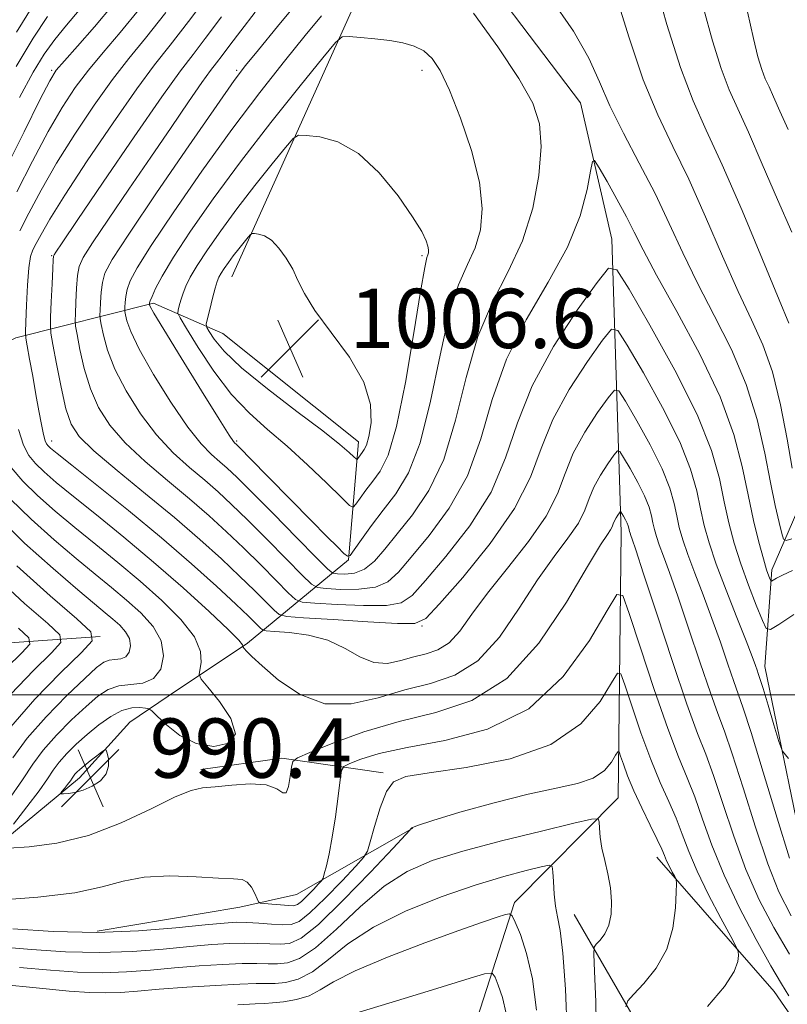
# Model space of a CAD drawing. Extents: x 2117300 to 2120200, y 307300 to 310200.
# Drawn here: x 2117769 to 2117872, y 308958 to 309091 of the extents above; entities that cross this region are included whole.
import ezdxf

# ---------------------------------------------------------------- set-up
doc = ezdxf.new("R2010")
doc.units = 0
doc.header["$MEASUREMENT"] = 0
for name, color, linetype, lineweight in [('BREAKLINE DTM HARD', 7, 'Continuous', 0), ('CONTOUR INDEX', 41, 'Continuous', 13), ('CONTOUR INTERMEDIATE', 44, 'Continuous', 0), ('GRID LINE', 7, 'Continuous', 0), ('SPOT ELEVATION', 7, 'Continuous', 0), ('SPOT ELEVATION DTM', 2, 'Continuous', 13)]:
    doc.layers.add(name, color=color, linetype=linetype, lineweight=lineweight)
doc.styles.add('Style-WORKING', font='WORKING.shx')

# ---------------------------------------------------------------- blocks, each defined once
blk = doc.blocks.new('SPOT')
at = {"layer": 'SPOT ELEVATION'}
for p, q in [((-3.910000000149012, -3.909999999974389), (3.819999999832362, 3.809999999997672)), ((-1.649999999906868, 3.770000000018626), (1.71999999973923, -3.929999999993015))]:
    blk.add_line(p, q, dxfattribs=at)

msp = doc.modelspace()

# ---------------------------------------------------------------- linework, layer by layer
at = {"layer": 'BREAKLINE DTM HARD', "extrusion": (-0.4232236684749314, 0.06481498600748575, 0.9037039028528486), "elevation": -875378.4639580438, "flags": 128}
msp.add_lwpolyline([(-626038.3097765166, 1849936.544612663), (-626031.1877292111, 1849901.604238564), (-626010.0425518628, 1849862.413097027)], dxfattribs=at)
at = {"layer": 'BREAKLINE DTM HARD', "extrusion": (0.09974759305655911, -0.7239957747681376, 0.6825544196599325), "elevation": -11788.02070426609, "flags": 128}
msp.add_lwpolyline([(2140147.469985349, 12361.73479266721), (2140158.533515527, 12361.73479266718), (2140171.813896891, 12356.11108652106)], dxfattribs=at)
at = {"layer": 'BREAKLINE DTM HARD'}
for points in [[(2117797.18, 309056.44, 1006.88), (2117813.95, 309093.59, 1001.3), (2117817.38, 309108.11, 997.28), (2117813.43, 309110.77, 995.46), (2117803.9, 309110.1, 991.25)], [(2117826.3, 309103.6, 999.07), (2117844.24, 309079.9, 998.86), (2117848.49, 309061.5, 996.69), (2117849.75, 309021.96, 987.33), (2117849.33, 308986.14, 980.83), (2117835.33, 308971.98, 976.35), (2117827.81, 308948.54, 970.4), (2117820.82, 308902.54, 963.2), (2117809.75, 308848.23, 954.71), (2117797.1, 308814.62, 946.87), (2117773.49, 308779.7, 938.62), (2117751.1, 308748.93, 933.57), (2117745.84, 308728.19, 929.5500000000001), (2117748.22, 308673.96, 922.76), (2117761.98, 308620.63, 918.9200000000001), (2117773.38, 308583.01, 914.74), (2117786.54, 308526.77, 905.69)], [(2117887.14, 309072.49, 1011.27), (2117873.61, 309048.81, 1004.28), (2117875.18, 309028.73, 1003.25), (2117870.07, 309016.9, 998.47), (2117869.11, 309003.85, 994.65), (2117875.28, 308973.87, 993.01), (2117895.95, 308945, 992.9300000000001), (2117902, 308935.92, 992.97), (2117895.31, 308910.83, 990.88), (2117883.69, 308916.36, 989.57), (2117883.34, 308941.2, 987.8000000000001), (2117870.39, 308959.97, 985.15), (2117854.55, 308978.1, 981.36)], [(2117701.36, 308940.98, 945.62), (2117712.71, 308947.88, 950.3000000000001), (2117735.79, 308966.64, 973.03), (2117756.46, 308972.14, 986.1), (2117776.66, 308988.82, 990.59), (2117783.45, 308996.32, 989.47), (2117788.6, 308999.86, 986.63), (2117799.33, 309006.97, 990.22), (2117812.93, 309018.22, 1001.92), (2117814.29, 309034.17, 1006.74), (2117795.98, 309048.77, 1007.21), (2117786.64, 309052.86, 1002.33), (2117768.04, 309048.19, 991.23), (2117735.41, 309032.48, 970.4300000000001)], [(2117779.04, 308968.14, 984.6), (2117798.28, 308971.36, 985.4), (2117805.93, 308973.06, 987.19), (2117821.61, 308982.05, 981.91)], [(2117843.42, 308970.37, 978.82), (2117857.85, 308945.4, 985.5), (2117855.47, 308925.93, 986.45), (2117857.39, 308917.24, 986.16), (2117864.94, 308899.69, 986.37), (2117880.18, 308878.03, 988.62), (2117892.98, 308847.26, 987.58), (2117884.4, 308827.95, 985.34), (2117881.59, 308812.41, 983.16)]]:
    msp.add_polyline3d(points, dxfattribs=at)
at = {"layer": 'CONTOUR INDEX', "flags": 128}
for points, elevation in [([(2117840.099, 309094.211), (2117843.289, 309089.589), (2117845.386, 309085.914), (2117846.814, 309082.726), (2117848.208, 309079.486), (2117850.048, 309075.789), (2117852.186, 309071.757), (2117854.315, 309067.645), (2117856.22, 309063.64), (2117858.046, 309059.657), (2117860.025, 309055.546), (2117862.295, 309051.192), (2117864.61, 309046.623), (2117866.629, 309041.906), (2117868.099, 309037.149), (2117869.118, 309032.633), (2117869.874, 309028.685), (2117870.516, 309025.565), (2117871.044, 309023.286), (2117871.419, 309021.797), (2117871.661, 309021.029), (2117872.016, 309020.839), (2117872.787, 309021.062)], 1000), ([(2117770.327, 309092.997), (2117768.119, 309089.453)], 980), ([(2117788.287, 309092.088), (2117785.564, 309088.638), (2117783.318, 309085.878), (2117781.108, 309083.049), (2117778.613, 309079.585), (2117775.994, 309075.686), (2117773.537, 309071.746), (2117771.471, 309068.119), (2117769.824, 309065.02), (2117768.567, 309062.622)], 989.9999999999999), ([(2117838.965, 309073.992), (2117838.74, 309077.058), (2117837.802, 309079.86), (2117835.943, 309083.168), (2117833.1, 309087.45), (2117829.801, 309091.983)], 1000), ([(2117809.294, 309091.656), (2117807.11, 309088.984), (2117804.313, 309085.531), (2117800.975, 309081.293), (2117797.2, 309076.293), (2117793.166, 309070.689), (2117789.352, 309065.189), (2117786.307, 309060.637), (2117784.428, 309057.642), (2117783.481, 309055.864), (2117783.075, 309054.725), (2117782.878, 309053.759), (2117782.787, 309052.936), (2117782.754, 309052.338), (2117782.745, 309051.994), (2117782.767, 309051.726), (2117782.839, 309051.305), (2117783.023, 309050.494), (2117783.554, 309049.031), (2117784.707, 309046.649), (2117786.635, 309043.259), (2117788.978, 309039.491), (2117791.252, 309036.156), (2117793.073, 309033.866), (2117794.472, 309032.435), (2117795.581, 309031.478), (2117796.585, 309030.603), (2117797.863, 309029.392), (2117799.847, 309027.419), (2117802.755, 309024.476), (2117805.956, 309021.216), (2117808.606, 309018.511), (2117810.107, 309017.005), (2117810.848, 309016.439), (2117811.465, 309016.327), (2117812.453, 309016.298), (2117813.74, 309016.446), (2117815.114, 309016.979), (2117816.433, 309018.06), (2117817.83, 309019.675), (2117819.506, 309021.764), (2117821.575, 309024.324), (2117823.786, 309027.576), (2117825.803, 309031.796), (2117827.401, 309037.086), (2117828.815, 309042.859), (2117830.394, 309048.353), (2117832.369, 309053.018), (2117834.494, 309057.152), (2117836.406, 309061.264), (2117837.804, 309065.695), (2117838.649, 309070.106), (2117838.965, 309073.992)], 1000), ([(2117768.422, 309035.83), (2117769.097, 309033.699), (2117769.813, 309032.311), (2117770.687, 309031.243), (2117771.851, 309030.113), (2117773.492, 309028.692), (2117775.813, 309026.793), (2117778.932, 309024.288), (2117782.64, 309021.279), (2117786.641, 309017.929), (2117790.614, 309014.45), (2117794.133, 309011.25), (2117796.744, 309008.785), (2117798.144, 309007.375), (2117798.641, 309006.777), (2117798.692, 309006.611), (2117798.686, 309006.548), (2117798.734, 309006.465), (2117798.876, 309006.291), (2117799.192, 309005.933), (2117799.907, 309005.208), (2117801.283, 309003.912), (2117803.5, 309001.998), (2117806.399, 309000.052), (2117809.736, 308998.815), (2117813.291, 308998.805), (2117816.927, 308999.634), (2117820.529, 309000.69), (2117823.998, 309001.563), (2117827.297, 309002.668), (2117830.403, 309004.623), (2117833.3, 309007.815), (2117835.983, 309011.709), (2117838.45, 309015.535), (2117840.678, 309018.684), (2117842.558, 309021.179), (2117843.962, 309023.199), (2117844.835, 309024.92), (2117845.423, 309026.489), (2117846.049, 309028.047), (2117846.939, 309029.672), (2117847.925, 309031.184), (2117848.744, 309032.341), (2117849.224, 309032.929), (2117849.57, 309032.858), (2117850.077, 309032.064), (2117850.944, 309030.565), (2117851.983, 309028.691), (2117852.907, 309026.849), (2117853.5, 309025.358), (2117853.829, 309024.188), (2117854.031, 309023.22), (2117854.231, 309022.331), (2117854.497, 309021.384), (2117854.885, 309020.24), (2117855.45, 309018.725), (2117856.261, 309016.537), (2117857.387, 309013.343), (2117858.838, 309009.026), (2117860.393, 309004.349), (2117861.774, 309000.293), (2117862.8, 308997.482), (2117863.685, 308995.115), (2117864.74, 308992.036), (2117866.185, 308987.467), (2117867.862, 308982.15), (2117869.52, 308977.206), (2117871.024, 308973.418), (2117872.697, 308970.201)], 989.9999999999999), ([(2117765.232, 309016.027), (2117769.218, 309012.364), (2117772.346, 309009.652), (2117773.993, 309008.114), (2117774.13, 309007.091), (2117772.874, 309005.708), (2117770.433, 309003.307), (2117767.384, 309000.105)], 980), ([(2117780.257, 308989.346), (2117780.569, 308990.385), (2117780.537, 308991.385), (2117780.381, 308992.164), (2117780.259, 308992.575), (2117780.075, 308992.619), (2117779.673, 308992.335), (2117778.958, 308991.78), (2117778.082, 308991.095), (2117777.262, 308990.439), (2117776.667, 308989.937), (2117776.277, 308989.574), (2117776.027, 308989.298), (2117775.848, 308989.056), (2117775.669, 308988.785), (2117775.414, 308988.418), (2117775.038, 308987.924), (2117774.623, 308987.397), (2117774.278, 308986.967), (2117774.104, 308986.729), (2117774.158, 308986.648), (2117774.487, 308986.654), (2117775.119, 308986.701), (2117776.014, 308986.841), (2117777.114, 308987.148), (2117778.331, 308987.682), (2117779.457, 308988.425), (2117780.257, 308989.346)], 990), ([(2117768.526, 308963.227), (2117772.716, 308962.851), (2117776.377, 308962.596), (2117779.732, 308962.514), (2117782.977, 308962.631), (2117786.203, 308962.883), (2117789.477, 308963.18), (2117792.802, 308963.445), (2117795.944, 308963.644), (2117798.608, 308963.754), (2117800.594, 308963.767), (2117802.088, 308963.734), (2117803.369, 308963.72), (2117804.712, 308963.844), (2117806.349, 308964.438), (2117808.507, 308965.887), (2117811.315, 308968.388), (2117814.519, 308971.398), (2117817.769, 308974.182), (2117820.866, 308976.195), (2117824.215, 308977.643), (2117828.376, 308978.916), (2117833.61, 308980.299), (2117839, 308981.643), (2117843.334, 308982.696), (2117845.729, 308983.249), (2117846.618, 308983.294), (2117846.762, 308982.869), (2117846.804, 308982.017), (2117846.916, 308980.812), (2117847.148, 308979.332), (2117847.522, 308977.652), (2117847.942, 308975.846), (2117848.283, 308973.984), (2117848.437, 308972.143), (2117848.369, 308970.426), (2117848.058, 308968.941), (2117847.521, 308967.773), (2117846.903, 308966.924), (2117846.382, 308966.371), (2117846.097, 308965.961), (2117846.031, 308965.016), (2117846.126, 308962.723), (2117846.307, 308958.577), (2117846.428, 308953.285)], 980)]:
    msp.add_lwpolyline(points, dxfattribs=dict(at, elevation=elevation))
at = {"layer": 'CONTOUR INTERMEDIATE', "flags": 128}
for points, elevation in [([(2117854.152, 309096.714), (2117855.914, 309090.458), (2117857.738, 309084.654), (2117859.444, 309080.182), (2117861.229, 309076.227), (2117863.385, 309071.546), (2117866.056, 309065.366), (2117868.808, 309058.775), (2117871.057, 309053.329), (2117872.381, 309050.149)], 1004), ([(2117794.629, 309095.292), (2117791.343, 309090.876), (2117788.876, 309087.694), (2117786.781, 309085.026), (2117784.363, 309081.779), (2117781.164, 309077.223), (2117777.681, 309072.087), (2117774.65, 309067.462), (2117772.626, 309064.194), (2117771.452, 309062.138), (2117770.791, 309060.9), (2117770.354, 309060.067), (2117770.047, 309059.154), (2117769.821, 309057.656), (2117769.641, 309055.28), (2117769.5, 309052.578), (2117769.403, 309050.31), (2117769.361, 309048.994), (2117769.407, 309048.167), (2117769.581, 309047.119), (2117769.904, 309045.325), (2117770.323, 309043.004), (2117770.766, 309040.555), (2117771.173, 309038.331), (2117771.523, 309036.488), (2117771.804, 309035.129), (2117772.017, 309034.31), (2117772.198, 309033.876), (2117772.393, 309033.624), (2117772.725, 309033.315), (2117773.628, 309032.574), (2117775.613, 309030.993), (2117778.988, 309028.313), (2117783.253, 309024.882), (2117787.707, 309021.199), (2117791.743, 309017.713), (2117795.127, 309014.669), (2117797.722, 309012.262), (2117799.449, 309010.621), (2117800.473, 309009.621), (2117801.018, 309009.071), (2117801.344, 309008.793), (2117801.85, 309008.667), (2117802.968, 309008.585), (2117804.977, 309008.433), (2117807.541, 309008.077), (2117810.17, 309007.377), (2117812.477, 309006.289), (2117814.495, 309005.145), (2117816.364, 309004.37), (2117818.194, 309004.266), (2117819.993, 309004.63), (2117821.739, 309005.134), (2117823.415, 309005.556), (2117825.009, 309006.09), (2117826.51, 309007.035), (2117827.958, 309008.631), (2117829.587, 309010.887), (2117831.684, 309013.753), (2117834.385, 309017.128), (2117837.234, 309020.706), (2117839.627, 309024.128), (2117841.153, 309027.137), (2117842.182, 309029.881), (2117843.277, 309032.606), (2117844.833, 309035.448), (2117846.558, 309038.094), (2117847.99, 309040.117), (2117848.83, 309041.146), (2117849.435, 309041.021), (2117850.322, 309039.633), (2117851.839, 309037.012), (2117853.656, 309033.733), (2117855.271, 309030.511), (2117856.308, 309027.903), (2117856.884, 309025.857), (2117857.238, 309024.163), (2117857.588, 309022.608), (2117858.054, 309020.953), (2117858.731, 309018.951), (2117859.679, 309016.428), (2117860.81, 309013.492), (2117861.998, 309010.32), (2117863.128, 309007.114), (2117864.127, 309004.174), (2117864.929, 309001.823), (2117865.538, 309000.14), (2117866.211, 308998.223), (2117867.271, 308994.925), (2117868.91, 308989.571), (2117870.795, 308983.358), (2117872.465, 308977.958)], 991.9999999999999), ([(2117848.961, 309094.596), (2117850.811, 309088.689), (2117852.721, 309083.012), (2117854.672, 309078.265), (2117856.698, 309074.027), (2117858.85, 309069.596), (2117861.138, 309064.503), (2117863.427, 309059.216), (2117865.541, 309054.438), (2117867.345, 309050.626), (2117868.859, 309047.267), (2117870.142, 309043.602), (2117871.238, 309039.148), (2117872.141, 309034.519), (2117872.83, 309030.605)], 1002), ([(2117781.238, 309093.213), (2117778.663, 309090.143), (2117776.359, 309087.534), (2117774.599, 309085.589), (2117773.51, 309084.308), (2117772.62, 309082.886), (2117771.31, 309080.313), (2117769.162, 309075.969), (2117766.568, 309070.782)], 986.0000000000001), ([(2117806.421, 309093.926), (2117803.374, 309090.21), (2117800.78, 309087.064), (2117799.061, 309084.954), (2117797.519, 309082.898), (2117795.172, 309079.558), (2117791.403, 309074.101), (2117787.046, 309067.74), (2117783.299, 309062.198), (2117781.064, 309058.753), (2117780.063, 309056.895), (2117779.723, 309055.671), (2117779.563, 309054.336), (2117779.469, 309052.977), (2117779.419, 309051.89), (2117779.402, 309051.251), (2117779.443, 309050.753), (2117779.576, 309049.97), (2117779.858, 309048.561), (2117780.418, 309046.532), (2117781.409, 309043.975), (2117782.927, 309041.019), (2117784.858, 309037.948), (2117787.033, 309035.084), (2117789.29, 309032.676), (2117791.5, 309030.678), (2117793.538, 309028.967), (2117795.352, 309027.398), (2117797.176, 309025.713), (2117799.316, 309023.63), (2117801.929, 309021.012), (2117804.585, 309018.317), (2117806.709, 309016.151), (2117807.938, 309014.951), (2117808.776, 309014.485), (2117809.94, 309014.354), (2117811.926, 309014.254), (2117814.348, 309014.258), (2117816.595, 309014.535), (2117818.252, 309015.252), (2117819.676, 309016.559), (2117821.416, 309018.607), (2117823.835, 309021.502), (2117826.55, 309025.19), (2117828.991, 309029.577), (2117830.783, 309034.542), (2117832.335, 309039.865), (2117834.251, 309045.299), (2117836.922, 309050.621), (2117839.891, 309055.7), (2117842.488, 309060.429), (2117844.2, 309064.673), (2117845.149, 309068.185), (2117845.612, 309070.693), (2117845.863, 309071.986), (2117846.162, 309072.103), (2117846.767, 309071.145), (2117847.84, 309069.274), (2117849.168, 309066.911), (2117850.446, 309064.539), (2117851.5, 309062.434), (2117852.69, 309060.056), (2117854.509, 309056.655), (2117857.245, 309051.757), (2117860.361, 309045.979), (2117863.116, 309040.209), (2117864.957, 309035.158), (2117866.077, 309030.816), (2117866.86, 309026.994), (2117867.609, 309023.563), (2117868.326, 309020.633), (2117868.933, 309018.374), (2117869.372, 309016.892), (2117869.659, 309016.037), (2117869.829, 309015.598), (2117869.927, 309015.392), (2117870.037, 309015.365), (2117870.254, 309015.495), (2117870.686, 309015.766), (2117871.492, 309016.188), (2117872.845, 309016.778)], 998), ([(2117784.763, 309092.651), (2117782.113, 309089.391), (2117779.839, 309086.706), (2117777.854, 309084.319), (2117776.061, 309081.947), (2117774.307, 309079.286), (2117772.423, 309076.029), (2117770.317, 309072.044), (2117768.196, 309067.901)], 988), ([(2117776.609, 309092.389), (2117774.908, 309090.4), (2117773.329, 309088.464), (2117771.894, 309086.471), (2117770.394, 309084.021), (2117768.562, 309080.642)], 984), ([(2117800.334, 309092.115), (2117798.395, 309089.62), (2117796.941, 309087.69), (2117795.891, 309086.287), (2117795.121, 309085.288), (2117794.328, 309084.246), (2117793.165, 309082.627), (2117791.371, 309080.032), (2117789.019, 309076.587), (2117786.268, 309072.552), (2117783.32, 309068.241), (2117780.554, 309064.193), (2117778.394, 309061.002), (2117777.138, 309059.046), (2117776.575, 309057.824), (2117776.372, 309056.617), (2117776.248, 309054.914), (2117776.151, 309053.018), (2117776.084, 309051.443), (2117776.058, 309050.508), (2117776.118, 309049.78), (2117776.314, 309048.635), (2117776.693, 309046.629), (2117777.283, 309044.033), (2117778.11, 309041.3), (2117779.219, 309038.778), (2117780.737, 309036.405), (2117782.814, 309034.012), (2117785.508, 309031.487), (2117788.528, 309028.92), (2117791.494, 309026.457), (2117794.119, 309024.193), (2117796.489, 309022.035), (2117798.784, 309019.84), (2117801.102, 309017.548), (2117803.214, 309015.419), (2117804.812, 309013.791), (2117805.77, 309012.897), (2117806.704, 309012.531), (2117808.414, 309012.382), (2117811.4, 309012.209), (2117814.956, 309012.069), (2117818.076, 309012.091), (2117820.072, 309012.443), (2117821.522, 309013.444), (2117823.325, 309015.45), (2117826.095, 309018.679), (2117829.313, 309022.804), (2117832.178, 309027.359), (2117834.151, 309031.979), (2117835.744, 309036.717), (2117837.733, 309041.725), (2117840.621, 309047.001), (2117843.823, 309051.912), (2117846.482, 309055.669), (2117848.043, 309057.58), (2117849.165, 309057.347), (2117850.811, 309054.77), (2117853.628, 309049.904), (2117857.001, 309043.817), (2117860, 309037.835), (2117861.926, 309032.994), (2117862.994, 309029.195), (2117863.653, 309026.051), (2117864.282, 309023.213), (2117865.006, 309020.483), (2117865.884, 309017.699), (2117866.93, 309014.799), (2117867.974, 309012.109), (2117868.802, 309010.055), (2117869.316, 309008.973), (2117869.896, 309008.834), (2117871.039, 309009.518), (2117873.058, 309010.854)], 996), ([(2117860.864, 309092.653), (2117862.058, 309088.275), (2117863.231, 309084.522), (2117864.321, 309081.664), (2117865.485, 309079.079), (2117866.93, 309075.92), (2117868.781, 309071.634), (2117870.826, 309066.836), (2117872.767, 309062.433)], 1006), ([(2117866.798, 309092.201), (2117867.577, 309088.591), (2117868.203, 309086.092), (2117868.723, 309084.39), (2117869.192, 309083.16), (2117869.693, 309082.048), (2117870.315, 309080.689), (2117871.149, 309078.783), (2117872.296, 309076.282)], 1008), ([(2117772.328, 309091.557), (2117770.405, 309088.606), (2117768.094, 309084.82)], 982), ([(2117795.785, 309091.491), (2117793.617, 309088.581), (2117791.961, 309086.436), (2117790.256, 309084.196), (2117787.757, 309080.716), (2117784.027, 309075.322), (2117779.854, 309069.201), (2117776.336, 309064.012), (2117774.293, 309060.996), (2117773.437, 309059.734), (2117773.207, 309059.395), (2117773.128, 309059.217), (2117773.077, 309058.737), (2117773.02, 309057.564), (2117772.933, 309055.491), (2117772.832, 309053.059), (2117772.748, 309050.995), (2117772.715, 309049.765), (2117772.794, 309048.807), (2117773.051, 309047.301), (2117773.527, 309044.696), (2117774.148, 309041.534), (2117774.811, 309038.626), (2117775.511, 309036.538), (2117776.617, 309034.862), (2117778.594, 309032.941), (2117781.725, 309030.297), (2117785.556, 309027.163), (2117789.451, 309023.946), (2117792.887, 309020.988), (2117795.803, 309018.356), (2117798.253, 309016.051), (2117800.276, 309014.085), (2117801.844, 309012.52), (2117802.915, 309011.431), (2117803.601, 309010.842), (2117804.631, 309010.577), (2117806.888, 309010.41), (2117810.873, 309010.165), (2117815.564, 309009.88), (2117819.558, 309009.647), (2117821.891, 309009.635), (2117823.368, 309010.329), (2117825.235, 309012.293), (2117828.355, 309015.857), (2117832.077, 309020.419), (2117835.366, 309025.14), (2117837.493, 309029.38), (2117838.943, 309033.277), (2117840.505, 309037.166), (2117842.727, 309041.225), (2117845.19, 309045.003), (2117847.236, 309047.893), (2117848.437, 309049.363), (2117849.3, 309049.184), (2117850.567, 309047.201), (2117852.733, 309043.458), (2117855.328, 309038.775), (2117857.636, 309034.173), (2117859.117, 309030.449), (2117859.939, 309027.526), (2117860.446, 309025.107), (2117860.945, 309022.886), (2117861.61, 309020.522), (2117862.577, 309017.663), (2117863.908, 309014.132), (2117865.359, 309010.447), (2117866.61, 309007.297), (2117867.419, 309005.202), (2117867.86, 309003.998), (2117868.085, 309003.353), (2117868.242, 309002.911), (2117868.467, 309002.242), (2117868.888, 309000.891), (2117869.576, 308998.612), (2117870.365, 308995.97), (2117871.029, 308993.738), (2117871.5, 308992.417), (2117872.344, 308991.427)], 994), ([(2117830.619, 309069.193), (2117829.551, 309073.452), (2117828.076, 309077.842), (2117826.571, 309081.63), (2117825.316, 309084.26), (2117824.222, 309085.901), (2117823.108, 309086.898), (2117821.817, 309087.554), (2117820.293, 309087.995), (2117818.507, 309088.3), (2117816.493, 309088.537), (2117814.547, 309088.717), (2117813.029, 309088.838), (2117812.109, 309088.794), (2117811.184, 309088.056), (2117809.463, 309085.993), (2117806.404, 309082.21), (2117802.464, 309077.263), (2117798.35, 309071.946), (2117794.67, 309066.956), (2117791.625, 309062.597), (2117789.316, 309059.076), (2117787.792, 309056.532), (2117786.898, 309054.833), (2117786.427, 309053.779), (2117786.194, 309053.181), (2117786.105, 309052.895), (2117786.09, 309052.786), (2117786.088, 309052.737), (2117786.091, 309052.699), (2117786.102, 309052.64), (2117786.188, 309052.427), (2117786.689, 309051.531), (2117788.006, 309049.324), (2117790.343, 309045.499), (2117793.099, 309041.034), (2117795.471, 309037.228), (2117796.855, 309035.056), (2117797.443, 309034.193), (2117797.625, 309033.989), (2117797.794, 309033.832), (2117798.359, 309033.265), (2117799.735, 309031.865), (2117802.152, 309029.4), (2117805.108, 309026.386), (2117807.919, 309023.53), (2117810.035, 309021.393), (2117811.457, 309019.969), (2117812.321, 309019.11), (2117812.793, 309018.71), (2117813.151, 309018.83), (2117813.702, 309019.572), (2117814.68, 309020.979), (2117816.028, 309022.856), (2117817.617, 309024.95), (2117819.32, 309027.155), (2117821.024, 309029.963), (2117822.615, 309034.014), (2117824.019, 309039.63), (2117825.295, 309045.853), (2117826.537, 309051.407), (2117827.805, 309055.349), (2117829.012, 309058.08), (2117830.036, 309060.335), (2117830.747, 309062.759), (2117830.995, 309065.644), (2117830.619, 309069.193)], 1002), ([(2117823.672, 309060.552), (2117823.428, 309061.301), (2117822.818, 309062.529), (2117821.601, 309064.513), (2117819.628, 309067.354), (2117817.096, 309070.462), (2117814.296, 309073.073), (2117811.517, 309074.616), (2117809.063, 309075.295), (2117807.241, 309075.506), (2117806.2, 309075.518), (2117805.471, 309075.097), (2117804.429, 309073.881), (2117802.624, 309071.648), (2117800.298, 309068.729), (2117797.871, 309065.591), (2117795.698, 309062.644), (2117793.895, 309060.059), (2117792.517, 309057.946), (2117791.585, 309056.366), (2117790.996, 309055.181), (2117790.611, 309054.205), (2117790.319, 309053.295), (2117790.097, 309052.5), (2117789.948, 309051.913), (2117789.915, 309051.52), (2117790.204, 309050.882), (2117791.064, 309049.453), (2117792.653, 309046.894), (2117794.778, 309043.697), (2117797.155, 309040.562), (2117799.564, 309038.008), (2117802.032, 309035.815), (2117804.648, 309033.582), (2117807.415, 309031.057), (2117810, 309028.577), (2117811.979, 309026.626), (2117813.077, 309025.578), (2117813.588, 309025.346), (2117813.95, 309025.731), (2117814.515, 309026.545), (2117815.295, 309027.63), (2117816.213, 309028.84), (2117817.21, 309030.195), (2117818.279, 309032.376), (2117819.428, 309036.233), (2117820.637, 309042.174), (2117821.774, 309048.847), (2117822.68, 309054.461), (2117823.241, 309057.681), (2117823.53, 309059.009), (2117823.666, 309059.406), (2117823.743, 309059.681), (2117823.755, 309060.044), (2117823.672, 309060.552)], 1004), ([(2117814.996, 309042.219), (2117813.058, 309045.576), (2117810.621, 309048.929), (2117808.417, 309051.885), (2117806.988, 309054.163), (2117806.121, 309055.928), (2117805.413, 309057.457), (2117804.548, 309058.954), (2117803.552, 309060.311), (2117802.534, 309061.349), (2117801.598, 309061.942), (2117800.816, 309062.195), (2117800.254, 309062.266), (2117799.936, 309062.269), (2117799.713, 309062.141), (2117799.395, 309061.769), (2117798.843, 309061.087), (2117798.133, 309060.195), (2117797.391, 309059.236), (2117796.727, 309058.336), (2117796.176, 309057.546), (2117795.755, 309056.9), (2117795.463, 309056.386), (2117795.228, 309055.802), (2117794.961, 309054.901), (2117794.605, 309053.546), (2117794.223, 309052.035), (2117793.91, 309050.778), (2117793.754, 309050.051), (2117793.81, 309049.597), (2117794.127, 309049.028), (2117794.803, 309048.007), (2117796.143, 309046.408), (2117798.502, 309044.159), (2117802.023, 309041.291), (2117805.991, 309038.259), (2117809.48, 309035.621), (2117811.78, 309033.806), (2117813.05, 309032.719), (2117813.666, 309032.133), (2117813.963, 309031.849), (2117814.1, 309031.787), (2117814.198, 309031.891), (2117814.351, 309032.111), (2117814.561, 309032.404), (2117814.809, 309032.731), (2117815.079, 309033.102), (2117815.373, 309033.726), (2117815.698, 309034.865), (2117815.99, 309036.714), (2117815.896, 309039.208), (2117814.996, 309042.219)], 1006), ([(2117767.439, 309030.693), (2117768.982, 309028.863), (2117770.977, 309026.91), (2117773.356, 309024.809), (2117776.012, 309022.594), (2117778.849, 309020.289), (2117781.799, 309017.887), (2117784.806, 309015.368), (2117787.76, 309012.75), (2117790.335, 309010.18), (2117792.153, 309007.839), (2117792.971, 309005.885), (2117793.076, 309004.376), (2117792.888, 309003.348), (2117792.799, 309002.747), (2117793.08, 309002.151), (2117793.972, 309001.051), (2117795.528, 308999.127), (2117797.057, 308996.821), (2117797.681, 308994.768), (2117796.783, 308993.491), (2117794.79, 308993.064), (2117792.39, 308993.454), (2117790.178, 308994.55), (2117788.371, 308995.949), (2117787.091, 308997.174), (2117786.383, 308997.866), (2117785.98, 308998.141), (2117785.537, 308998.235), (2117784.777, 308998.314), (2117783.699, 308998.265), (2117782.369, 308997.903), (2117780.86, 308997.104), (2117779.266, 308995.973), (2117777.685, 308994.674), (2117776.21, 308993.354), (2117774.918, 308992.084), (2117773.879, 308990.92), (2117773.097, 308989.858), (2117772.311, 308988.666), (2117771.19, 308987.057), (2117769.542, 308984.885), (2117767.718, 308982.572)], 988), ([(2117767.277, 309026.483), (2117770.103, 309023.708), (2117773.22, 309020.927), (2117776.212, 309018.394), (2117778.765, 309016.291), (2117780.958, 309014.494), (2117782.972, 309012.807), (2117784.909, 309011.065), (2117786.565, 309009.228), (2117787.661, 309007.29), (2117787.985, 309005.295), (2117787.596, 309003.499), (2117786.619, 309002.205), (2117785.201, 309001.604), (2117783.563, 309001.414), (2117781.949, 309001.241), (2117780.521, 309000.746), (2117779.124, 308999.831), (2117777.523, 308998.457), (2117775.581, 308996.636), (2117773.538, 308994.578), (2117771.732, 308992.542), (2117770.349, 308990.662), (2117768.971, 308988.571), (2117767.029, 308985.774)], 986.0000000000001), ([(2117765.572, 309024.103), (2117769.229, 309020.506), (2117773.084, 309017.044), (2117776.412, 309014.195), (2117778.681, 309012.292), (2117780.118, 309011.102), (2117781.138, 309010.246), (2117782.066, 309009.411), (2117782.859, 309008.531), (2117783.385, 309007.602), (2117783.54, 309006.647), (2117783.353, 309005.786), (2117782.885, 309005.166), (2117782.205, 309004.878), (2117781.421, 309004.787), (2117780.647, 309004.704), (2117779.92, 309004.425), (2117778.948, 309003.694), (2117777.362, 309002.241), (2117774.951, 308999.919), (2117772.157, 308997.071), (2117769.585, 308994.163), (2117767.645, 308991.521)], 984), ([(2117767.121, 308979.312), (2117769.868, 308979.502), (2117773.594, 308980.002), (2117777.872, 308981.045), (2117782.264, 308982.736), (2117786.312, 308984.655), (2117789.547, 308986.249), (2117791.698, 308987.119), (2117793.261, 308987.461), (2117794.929, 308987.621), (2117797.184, 308987.85), (2117799.675, 308988.013), (2117801.841, 308987.875), (2117803.259, 308987.333), (2117804.06, 308986.79), (2117804.51, 308986.779), (2117804.834, 308987.646), (2117805.076, 308988.998), (2117805.237, 308990.253), (2117805.41, 308991.002), (2117806.06, 308991.518), (2117807.741, 308992.243), (2117810.836, 308993.484), (2117815.021, 308995.006), (2117819.796, 308996.44), (2117824.722, 308997.628), (2117829.602, 308999.253), (2117834.297, 309002.211), (2117838.643, 309007), (2117842.379, 309012.53), (2117845.215, 309017.316), (2117846.97, 309020.24), (2117847.882, 309021.652), (2117848.298, 309022.271), (2117848.517, 309022.703), (2117848.664, 309023.096), (2117848.821, 309023.487), (2117849.045, 309023.895), (2117849.292, 309024.275), (2117849.497, 309024.565), (2117849.618, 309024.713), (2117849.705, 309024.695), (2117849.832, 309024.495), (2117850.05, 309024.119), (2117850.31, 309023.649), (2117850.542, 309023.187), (2117850.691, 309022.813), (2117850.773, 309022.519), (2117850.824, 309022.276), (2117850.875, 309022.053), (2117850.941, 309021.816), (2117851.038, 309021.528), (2117851.221, 309021.021), (2117851.713, 309019.582), (2117852.775, 309016.366), (2117854.547, 309010.938), (2117856.66, 309004.525), (2117858.619, 308998.763), (2117860.062, 308994.824), (2117861.158, 308992.008), (2117862.209, 308989.146), (2117863.46, 308985.363), (2117864.928, 308980.941), (2117866.575, 308976.455), (2117868.371, 308972.357), (2117870.327, 308968.606), (2117872.462, 308965.036)], 988), ([(2117768.189, 309017.446), (2117772.682, 309013.39), (2117776.281, 309010.281), (2117778.186, 309008.502), (2117778.344, 309007.32), (2117776.892, 309005.72), (2117774.08, 309002.966), (2117770.628, 308999.42), (2117767.371, 308995.721)], 982), ([(2117765.649, 308972.314), (2117771.028, 308972.716), (2117776.009, 308973.317), (2117779.687, 308974.104), (2117782.539, 308974.885), (2117785.39, 308975.429), (2117788.813, 308975.575), (2117792.38, 308975.458), (2117795.415, 308975.286), (2117797.414, 308975.201), (2117798.579, 308975.08), (2117799.285, 308974.734), (2117799.842, 308974.051), (2117800.29, 308973.218), (2117800.605, 308972.501), (2117800.802, 308972.096), (2117801.065, 308971.929), (2117801.618, 308971.857), (2117802.597, 308971.766), (2117803.774, 308971.661), (2117804.829, 308971.578), (2117805.537, 308971.564), (2117806.048, 308971.715), (2117806.606, 308972.14), (2117807.377, 308972.887), (2117808.22, 308973.76), (2117808.915, 308974.499), (2117809.309, 308974.942), (2117809.508, 308975.299), (2117809.681, 308975.879), (2117809.963, 308976.942), (2117810.339, 308978.569), (2117810.759, 308980.794), (2117811.173, 308983.546), (2117811.538, 308986.333), (2117811.807, 308988.556), (2117811.994, 308989.799), (2117812.331, 308990.366), (2117813.107, 308990.746), (2117814.606, 308991.323), (2117817.1, 308992.087), (2117820.852, 308992.924), (2117825.942, 308993.848), (2117831.699, 308995.376), (2117837.264, 308998.148), (2117841.914, 309002.475), (2117845.463, 309007.344), (2117847.86, 309011.412), (2117849.173, 309013.542), (2117849.946, 309013.432), (2117850.842, 309010.986), (2117852.342, 309006.362), (2117854.213, 309000.718), (2117856.036, 308995.464), (2117857.494, 308991.642), (2117858.653, 308988.835), (2117859.678, 308986.257), (2117860.735, 308983.259), (2117861.994, 308979.732), (2117863.63, 308975.704), (2117865.718, 308971.297), (2117867.956, 308967.01), (2117869.944, 308963.44), (2117871.379, 308961.002), (2117872.347, 308959.392)], 986.0000000000001), ([(2117768.411, 309009.024), (2117769.801, 309007.726), (2117769.916, 309006.863), (2117768.856, 309005.696), (2117766.786, 309003.648)], 978), ([(2117767.649, 308968.444), (2117773.108, 308968.089), (2117778.924, 308967.957), (2117784.596, 308968.159), (2117789.647, 308968.562), (2117793.605, 308968.97), (2117796.183, 308969.225), (2117797.841, 308969.326), (2117799.228, 308969.307), (2117800.833, 308969.209), (2117802.531, 308969.084), (2117804.039, 308968.987), (2117805.19, 308969.019), (2117806.286, 308969.45), (2117807.743, 308970.593), (2117809.81, 308972.597), (2117812.068, 308974.936), (2117813.932, 308976.918), (2117814.984, 308978.087), (2117815.485, 308978.928), (2117815.862, 308980.163), (2117816.453, 308982.272), (2117817.232, 308984.777), (2117818.08, 308986.959), (2117819.025, 308988.29), (2117820.684, 308988.999), (2117823.817, 308989.503), (2117828.837, 308990.196), (2117834.764, 308991.375), (2117840.265, 308993.31), (2117844.289, 308996.099), (2117846.897, 308999.134), (2117848.429, 309001.636), (2117849.234, 309002.942), (2117849.708, 309002.874), (2117850.257, 309001.375), (2117851.188, 308998.518), (2117852.412, 308994.905), (2117853.741, 308991.272), (2117855.011, 308988.196), (2117856.158, 308985.629), (2117857.147, 308983.367), (2117857.985, 308981.201), (2117858.859, 308978.895), (2117860.003, 308976.209), (2117861.544, 308973.047), (2117863.187, 308969.903), (2117864.528, 308967.416), (2117865.27, 308966.025), (2117865.54, 308965.365), (2117865.568, 308964.869), (2117865.481, 308964.044), (2117864.988, 308962.683), (2117863.692, 308960.653), (2117861.398, 308957.951)], 984), ([(2117765.789, 308966.037), (2117770.183, 308965.647), (2117774.743, 308965.343), (2117779.328, 308965.235), (2117783.786, 308965.395), (2117787.925, 308965.722), (2117791.541, 308966.075), (2117794.493, 308966.335), (2117796.893, 308966.485), (2117798.918, 308966.531), (2117800.714, 308966.488), (2117802.309, 308966.409), (2117803.704, 308966.354), (2117804.979, 308966.461), (2117806.541, 308967.183), (2117808.879, 308969.047), (2117812.242, 308972.307), (2117815.917, 308976.112), (2117818.949, 308979.337), (2117820.634, 308981.141), (2117821.26, 308981.823), (2117821.362, 308981.969), (2117821.494, 308982.09), (2117822.267, 308982.41), (2117824.31, 308983.079), (2117827.988, 308984.171), (2117832.602, 308985.449), (2117837.187, 308986.6), (2117840.959, 308987.406), (2117843.853, 308988.043), (2117845.984, 308988.786), (2117847.469, 308989.816), (2117848.432, 308990.936), (2117848.997, 308991.859), (2117849.294, 308992.341), (2117849.469, 308992.316), (2117849.672, 308991.763), (2117850.034, 308990.673), (2117850.612, 308989.093), (2117851.446, 308987.081), (2117852.527, 308984.75), (2117853.664, 308982.423), (2117854.616, 308980.478), (2117855.216, 308979.178), (2117855.574, 308978.334), (2117855.872, 308977.641), (2117856.246, 308976.875), (2117856.644, 308976.113), (2117856.969, 308975.51), (2117857.147, 308975.117), (2117857.203, 308974.567), (2117857.182, 308973.39), (2117857.087, 308971.272), (2117856.735, 308968.542), (2117855.898, 308965.684), (2117854.466, 308963.125), (2117852.806, 308961.053), (2117851.403, 308959.593), (2117850.623, 308958.736), (2117850.36, 308957.914)], 982), ([(2117765.755, 308960.966), (2117771.263, 308960.418), (2117775.249, 308960.055), (2117778.011, 308959.85), (2117780.136, 308959.793), (2117782.167, 308959.867), (2117784.482, 308960.043), (2117787.413, 308960.285), (2117791.112, 308960.555), (2117794.996, 308960.803), (2117798.298, 308960.978), (2117800.475, 308961.047), (2117801.866, 308961.06), (2117803.035, 308961.087), (2117804.441, 308961.224), (2117806.135, 308961.671), (2117808.063, 308962.65), (2117810.229, 308964.299), (2117812.874, 308966.405), (2117816.297, 308968.669), (2117820.641, 308970.824), (2117825.43, 308972.741), (2117830.034, 308974.325), (2117833.915, 308975.506), (2117836.909, 308976.319), (2117838.948, 308976.824), (2117840.032, 308977.046), (2117840.442, 308976.871), (2117840.528, 308976.147), (2117840.587, 308974.81), (2117840.698, 308973.142), (2117840.887, 308971.51), (2117841.167, 308970.082), (2117841.51, 308968.234), (2117841.877, 308965.14), (2117842.217, 308960.305), (2117842.435, 308954.54)], 978), ([(2117797.989, 308958.201), (2117800.355, 308958.326), (2117801.644, 308958.385), (2117802.7, 308958.453), (2117804.171, 308958.604), (2117805.922, 308958.903), (2117807.619, 308959.414), (2117809.107, 308960.196), (2117810.935, 308961.305), (2117813.831, 308962.791), (2117818.21, 308964.64), (2117823.252, 308966.569), (2117827.822, 308968.228), (2117831.039, 308969.354), (2117833.015, 308970.013), (2117834.111, 308970.36), (2117834.678, 308970.483), (2117835.022, 308970.22), (2117835.438, 308969.344), (2117836.137, 308967.664), (2117836.985, 308965.124), (2117837.768, 308961.702), (2117838.305, 308957.484)], 975.9999999999999), ([(2117813.948, 308957.081), (2117818.823, 308958.544), (2117824.258, 308960.212), (2117828.783, 308961.613), (2117831.313, 308962.363), (2117832.332, 308962.442), (2117832.714, 308961.914), (2117833.163, 308960.834), (2117833.708, 308959.201), (2117834.211, 308957.001)], 974)]:
    msp.add_lwpolyline(points, dxfattribs=dict(at, elevation=elevation))
at = {"layer": 'GRID LINE', "flags": 128}
msp.add_lwpolyline([(2117500, 309000), (2120000, 309000)], dxfattribs=at)
at = {"layer": 'SPOT ELEVATION DTM'}
for p in [(2117772.87, 309084.29, 985.76), (2117797.87, 309084.29, 997.74), (2117822.87, 309084.29, 1002.55), (2117772.87, 309059.29, 993.87), (2117822.87, 309059.29, 1004.25), (2117772.87, 309034.29, 992.5600000000001), (2117797.87, 309034.29, 1002.24), (2117822.87, 309009.29, 993.87)]:
    msp.add_point(p, dxfattribs=at)

# ---------------------------------------------------------------- block references
at = {"layer": 'SPOT ELEVATION'}
for p in [(2117805.065, 309046.811, 1006.601), (2117778.115, 308988.831, 990.372)]:
    msp.add_blockref('SPOT', p, dxfattribs=at)

# ---------------------------------------------------------------- texts
at = {"layer": 'SPOT ELEVATION', "style": 'Style-WORKING'}
for s, p in [('1006.6', (2117813.065, 309046.811, 1006.601)), ('990.4', (2117786.115, 308988.831, 990.372))]:
    msp.add_text(s, height=8.000000000000002, dxfattribs=at).set_placement(p)

doc.saveas('drawing.dxf')
